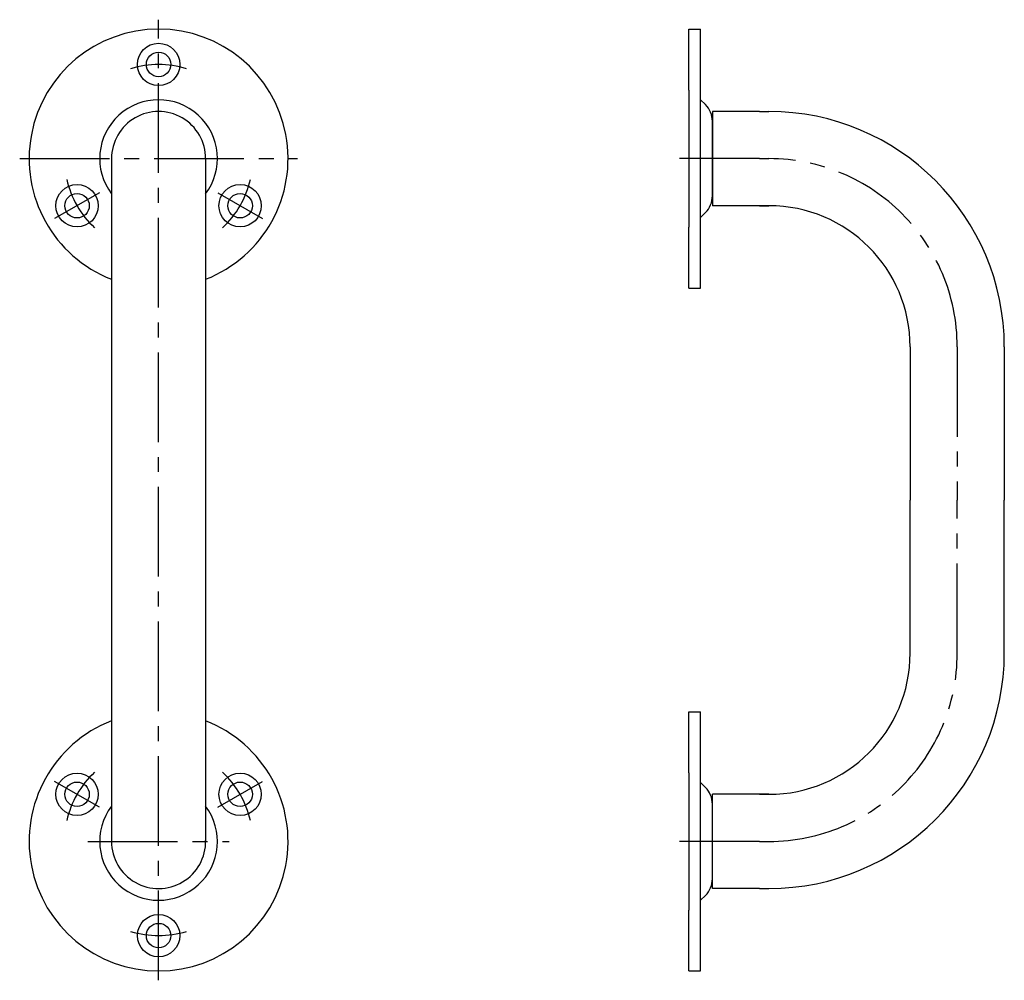
# Model space of a CAD drawing. Units: millimetres. Extents: x -319 to -110, y -486 to -282.
import ezdxf

# ---------------------------------------------------------------- set-up
doc = ezdxf.new("R2010")
doc.units = ezdxf.units.MM
doc.linetypes.add('MITTE2', pattern=[28.575, 19.05, -3.175, 3.175, -3.175])
doc.layers.add('MITTELLINIE1', color=1, linetype='MITTE2')
doc.layers.add('OBJEKT1', color=7, linetype='Continuous')

msp = doc.modelspace()

# ---------------------------------------------------------------- linework, layer by layer
at = {"layer": 'MITTELLINIE1'}
for p, q in [((-289.97, -486.45), (-289.97, -282.45)), ((-319.47, -311.95), (-260.47, -311.95)), ((-162.37, -311.95), (-179.34, -311.95)), ((-162.37, -311.95), (-160.34, -311.95)), ((-302.53, -319.2), (-312.05, -324.7)), ((-277.41, -319.2), (-267.88, -324.7)), ((-120.34, -351.95), (-120.34, -384.45)), ((-120.34, -416.95), (-120.34, -384.45)), ((-302.52, -449.7), (-312.05, -444.2)), ((-277.41, -449.7), (-267.88, -444.2)), ((-304.97, -456.95), (-274.97, -456.95)), ((-162.37, -456.95), (-179.34, -456.95)), ((-162.37, -456.95), (-160.34, -456.95))]:
    msp.add_line(p, q, dxfattribs=at)
for centre, radius, start, end in [((-289.97, -311.95), 20, 72.7461, 107.2539), ((-160.34, -351.95), 40, 0, 90), ((-289.97, -311.95), 20, 192.7461, 227.2539), ((-289.97, -311.95), 20, 312.7461, 347.2539), ((-160.34, -416.95), 40, 270, 0), ((-289.97, -456.95), 20, 132.7461, 167.2539), ((-289.97, -456.95), 20, 12.7461, 47.2539), ((-289.97, -456.95), 20, 252.7461, 287.2539)]:
    msp.add_arc(centre, radius, start, end, dxfattribs=at)
at = {"layer": 'OBJEKT1'}
for p, q in [((-177.34, -284.45), (-174.84, -284.45)), ((-177.34, -297.38), (-177.34, -284.45)), ((-174.84, -299.45), (-174.84, -284.45)), ((-177.34, -297.38), (-177.34, -326.52)), ((-174.84, -299.45), (-173.81, -300.48)), ((-174.84, -324.45), (-174.84, -299.45)), ((-162.37, -301.95), (-172.34, -301.95)), ((-172.34, -301.95), (-172.34, -321.95)), ((-162.37, -301.95), (-160.34, -301.95)), ((-172.34, -319.88), (-172.34, -304.02)), ((-299.97, -311.95), (-299.97, -456.95)), ((-279.97, -311.95), (-279.97, -457.12)), ((-160.34, -321.95), (-172.34, -321.95)), ((-162.37, -321.95), (-160.34, -321.95)), ((-174.84, -324.45), (-173.81, -323.41)), ((-174.84, -339.45), (-174.84, -324.45)), ((-177.34, -339.45), (-177.34, -326.52)), ((-177.34, -339.45), (-174.84, -339.45)), ((-130.34, -351.95), (-130.34, -384.45)), ((-110.34, -351.95), (-110.34, -384.45)), ((-130.34, -416.95), (-130.34, -384.45)), ((-110.34, -416.95), (-110.34, -384.45)), ((-177.34, -442.38), (-177.34, -429.45)), ((-177.34, -429.45), (-174.84, -429.45)), ((-174.84, -444.45), (-174.84, -429.45)), ((-177.34, -442.38), (-177.34, -471.52)), ((-174.84, -469.45), (-174.84, -444.45)), ((-174.84, -444.45), (-173.81, -445.48)), ((-160.34, -446.95), (-172.34, -446.95)), ((-172.34, -466.95), (-172.34, -446.95)), ((-162.37, -446.95), (-160.34, -446.95)), ((-172.34, -464.88), (-172.34, -449.02)), ((-174.84, -469.45), (-173.81, -468.41)), ((-162.37, -466.95), (-172.34, -466.95)), ((-162.37, -466.95), (-160.34, -466.95)), ((-174.84, -484.45), (-174.84, -469.45)), ((-177.34, -484.45), (-177.34, -471.52)), ((-177.34, -484.45), (-174.84, -484.45))]:
    msp.add_line(p, q, dxfattribs=at)
for centre, radius in [((-289.97, -291.95), 4.5), ((-289.97, -291.95), 2.6), ((-307.29, -321.95), 4.5), ((-272.65, -321.95), 4.5), ((-307.29, -321.95), 2.6), ((-272.65, -321.95), 2.6), ((-307.29, -446.95), 4.5), ((-272.65, -446.95), 4.5), ((-307.29, -446.95), 2.6), ((-272.65, -446.95), 2.6), ((-289.97, -476.95), 4.5), ((-289.97, -476.95), 2.6)]:
    msp.add_circle(centre, radius, dxfattribs=at)
for centre, radius, start, end in [((-289.97, -311.95), 27.5, 291.3237, 248.6769), ((-289.97, -311.95), 12.5, 323.1301, 216.8705), ((-177.34, -304.02), 5, 0, 45), ((-289.97, -311.95), 10, 0, 180.0012), ((-160.34, -351.95), 50, 0, 90), ((-177.34, -319.88), 5, 315, 0), ((-160.34, -351.95), 30, 0, 90), ((-160.34, -416.95), 50, 270, 0), ((-160.34, -416.95), 30, 270, 0), ((-289.97, -456.95), 27.5, 111.3243, 68.6797), ((-177.34, -449.02), 5, 0, 45), ((-289.97, -456.95), 12.5, 143.1307, 36.8815), ((-289.97, -456.95), 10, 180, 0.9998), ((-177.34, -464.88), 5, 315, 0)]:
    msp.add_arc(centre, radius, start, end, dxfattribs=at)

doc.saveas('drawing.dxf')
